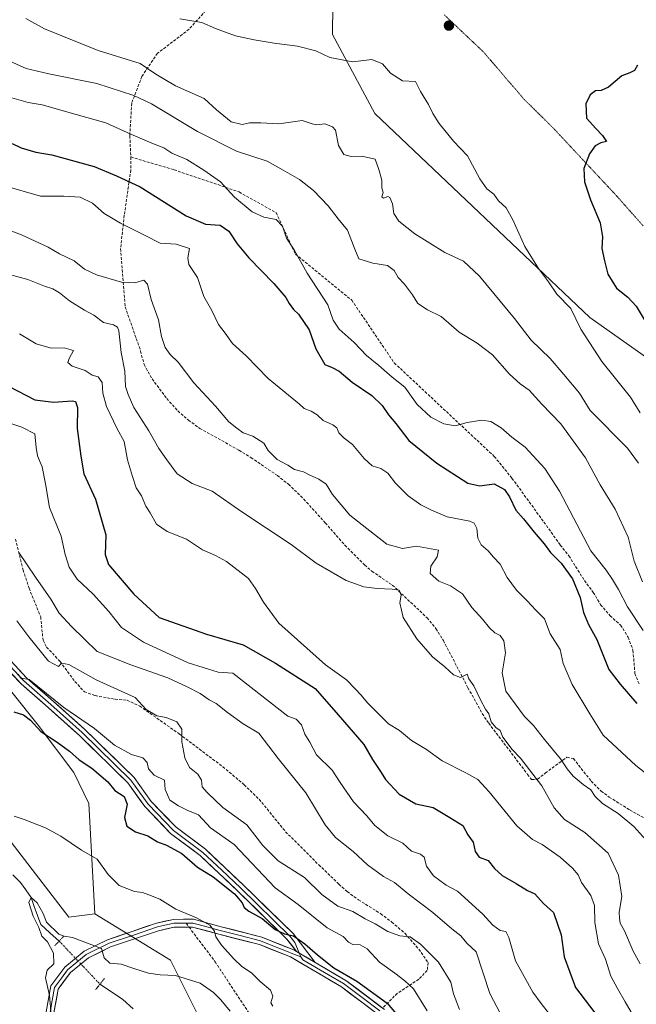
# Model space of a CAD drawing. Units: metres. Extents: x 590423 to 593867, y 4726709 to 4729068.
# Drawn here: x 593275 to 593495, y 4727369 to 4727721 of the extents above; entities that cross this region are included whole.
import ezdxf

# ---------------------------------------------------------------- set-up
doc = ezdxf.new("R2010")
doc.units = ezdxf.units.M
doc.header["$MEASUREMENT"] = 0
for name, pattern in [('TRAZO_Y_PUNTO', [1, 0.5, -0.25, 0, -0.25]), ('TRAZOS2', [0.375, 0.25, -0.125]), ('TRAZOSX2', [1.5, 1, -0.5])]:
    doc.linetypes.add(name, pattern=pattern)
for name, color, linetype, lineweight in [('Arbolado forestal CxS', 92, 'Continuous', 0), ('Carátula', 7, 'Continuous', 5), ('Corriente natural lineal', 142, 'Continuous', 13), ('Corriente natural lineal oculto', 19, 'TRAZO_Y_PUNTO', 13), ('Cultivos herbáceos CxS', 92, 'Continuous', 0), ('Curva de nivel maestra', 36, 'Continuous', 30), ('Curva de nivel normal', 36, 'Continuous', 0), ('Layer 0', 7, 'Continuous', 0), ('Puente lineal', 2, 'TRAZOS2', 0), ('Punto de cota en terreno', 7, 'Continuous', 0), ('Senda', 19, 'TRAZOSX2', 0), ('Vía pecuaria eje', 92, 'TRAZOS2', 0)]:
    doc.layers.add(name, color=color, linetype=linetype, lineweight=lineweight)

# ---------------------------------------------------------------- blocks, each defined once
blk = doc.blocks.new('*U151')
at = {"layer": 'Arbolado forestal CxS', "color": 92, "linetype": 'Continuous', "lineweight": 0}
blk.add_polyline3d([(593088.1885, 4727548.6385, 530.7601), (593116.0595, 4727548.6381, 530.2682), (593129.9941, 4727527.1541, 528.2458), (593199.6719, 4727473.1531, 522.4212), (593213.0259, 4727467.9277, 522.369), (593231.0267, 4727460.9589, 522.435), (593237.4129, 4727449.3457, 520.3995), (593244.9615, 4727442.3775, 519.6071), (593256.5741, 4727440.6353, 519.6163), (593264.7021, 4727435.9903, 519.2534), (593292.5743, 4727399.9889, 516.5724), (593301.8645, 4727401.1509, 517.4097), (593328.8621, 4727384.6015, 515.401), (593347.1303, 4727348.1223, 512.854)], dxfattribs=at)
blk = doc.blocks.new('*U155')
at = {"layer": 'Arbolado forestal CxS', "color": 92, "linetype": 'Continuous', "lineweight": 0}
blk.add_polyline3d([(593597.2553, 4727530.5723, 600.3048), (593478.8583, 4727614.1111, 596.4502), (593401.9443, 4727686.9871, 592.822), (593386.8195, 4727715.2843, 595.968), (593387.3171, 4727757.8423, 598.1228), (593382.6755, 4727768.5521, 599.2642), (593362.1829, 4727777.6983, 601.5001), (593303.2571, 4727793.3001, 609.0616), (593256.1757, 4727824.1917, 610.8768), (593182.9693, 4727888.6857, 610.6452), (593192.8463, 4727893.3335, 607.76), (593190.5225, 4727924.1277, 604.3104), (593161.4739, 4727978.1617, 603.7656), (593149.6359, 4728020.1965, 604.6154)], dxfattribs=at)
blk = doc.blocks.new('*U174')
at = {"layer": 'Curva de nivel normal', "color": 36, "linetype": 'Continuous', "lineweight": 0}
blk.add_polyline3d([(593272.16, 4727692.64, 580), (593277.99, 4727690.95, 580), (593283, 4727690.12, 580), (593295.2, 4727686.65, 580), (593305.84, 4727683.73, 580), (593314.71, 4727679.69, 580), (593322.18, 4727676.42, 580), (593326.5, 4727674.77, 580), (593329.35, 4727672.81, 580), (593334.76, 4727670.57, 580), (593340.76, 4727666.83, 580), (593346.83, 4727662.66, 580), (593351.8, 4727657.19, 580), (593358.08, 4727651.88, 580), (593362.24, 4727650.05, 580), (593366.73, 4727649.2, 580), (593368.91, 4727646.72, 580), (593370.4, 4727642.54, 580), (593373.15, 4727638.29, 580), (593377.79, 4727629.94, 580), (593385.12, 4727618.63, 580), (593387.06, 4727613.24, 580), (593389.21, 4727610.04, 580), (593394.51, 4727605.2, 580), (593398.93, 4727600.58, 580), (593403.36, 4727597.05, 580), (593408.14, 4727592.84, 580), (593412.72, 4727589.29, 580), (593417.03, 4727583.08, 580), (593421.98, 4727578.54, 580), (593426.66, 4727576.13, 580), (593430.65, 4727575.44, 580), (593434.98, 4727576.62, 580), (593440.18, 4727577.43, 580), (593443.44, 4727577, 580), (593447.07, 4727574.73, 580), (593450.96, 4727571.42, 580), (593455.7, 4727567.87, 580), (593462.69, 4727560.19, 580), (593468.02, 4727552.15, 580), (593479.15, 4727530.78, 580), (593484.7, 4727523.9, 580), (593486.88, 4727520.56, 580), (593489.1, 4727516.94, 580), (593492.22, 4727510.79, 580), (593497.92, 4727502.31, 580)], dxfattribs=at)
blk = doc.blocks.new('*U178')
at = {"layer": 'Curva de nivel normal', "color": 36, "linetype": 'Continuous', "lineweight": 0}
blk.add_polyline3d([(593269.22, 4727661.32, 570), (593282.39, 4727657.47, 570), (593290.74, 4727657.44, 570), (593296.56, 4727657.17, 570), (593301.04, 4727654.94, 570), (593305.22, 4727651.36, 570), (593310.99, 4727647.8, 570), (593319.8, 4727643.46, 570), (593325.2, 4727640.7, 570), (593330.9, 4727640.31, 570), (593335.71, 4727638.83, 570), (593335.07, 4727635.47, 570), (593335.48, 4727633.06, 570), (593338.52, 4727628.48, 570), (593340.8, 4727621.66, 570), (593343.66, 4727616.65, 570), (593346.12, 4727611.65, 570), (593348.4, 4727608.6, 570), (593351.02, 4727604.9, 570), (593356, 4727600.47, 570), (593363.87, 4727592.37, 570), (593375.06, 4727583.22, 570), (593376.65, 4727581.6, 570), (593379.13, 4727580.75, 570), (593381.39, 4727579.44, 570), (593383.51, 4727577.34, 570), (593386.97, 4727575.86, 570), (593388.34, 4727574.78, 570), (593389.05, 4727572.95, 570), (593390.94, 4727571.1, 570), (593393.95, 4727568.82, 570), (593398.14, 4727563.77, 570), (593401.03, 4727561.18, 570), (593404.08, 4727560.23, 570), (593406.61, 4727558.49, 570), (593409.32, 4727555.02, 570), (593413.9, 4727550.44, 570), (593418.36, 4727547.19, 570), (593422.02, 4727545.43, 570), (593427.76, 4727542.92, 570), (593435.94, 4727541.39, 570), (593437.43, 4727540.7, 570), (593438.45, 4727538.78, 570), (593438.77, 4727535.32, 570), (593439.99, 4727532.97, 570), (593442.44, 4727530.79, 570), (593444.38, 4727528.5, 570), (593446.76, 4727526.05, 570), (593449.26, 4727521.23, 570), (593452.62, 4727516.76, 570), (593456.4, 4727512.92, 570), (593459.45, 4727509.63, 570), (593462.56, 4727506.56, 570), (593464.67, 4727501.1, 570), (593468.26, 4727495.6, 570), (593469.3, 4727490.54, 570), (593472.5, 4727483.03, 570), (593478.78, 4727472.62, 570), (593483.55, 4727464.99, 570), (593495.21, 4727454.1, 570), (593498.58, 4727451.49, 570)], dxfattribs=at)
blk = doc.blocks.new('*U185')
at = {"layer": 'Curva de nivel normal', "color": 36, "linetype": 'Continuous', "lineweight": 0}
blk.add_polyline3d([(593332.23, 4727720.83, 595), (593340.15, 4727719.52, 595), (593344.95, 4727717.39, 595), (593352.08, 4727714.78, 595), (593358.84, 4727713.38, 595), (593366, 4727712.18, 595), (593374.26, 4727711.05, 595), (593380.86, 4727709.38, 595), (593385.87, 4727707.01, 595), (593394.05, 4727705.42, 595), (593400.85, 4727706.27, 595), (593404.73, 4727704.77, 595), (593407.6, 4727701.4, 595), (593411.87, 4727698.68, 595), (593416.46, 4727698.45, 595), (593418.32, 4727694.86, 595), (593421.17, 4727690.2, 595), (593422.7, 4727687.02, 595), (593424.96, 4727683.48, 595), (593430.04, 4727677.18, 595), (593435.1, 4727671.91, 595), (593439.49, 4727663.64, 595), (593442.02, 4727660.06, 595), (593444.48, 4727658.16, 595), (593446.14, 4727655.84, 595), (593448.87, 4727653.28, 595), (593451.32, 4727649.09, 595), (593455.57, 4727639.57, 595), (593460.48, 4727631.63, 595), (593464, 4727626.9, 595), (593467.07, 4727622.46, 595), (593472.05, 4727617.36, 595), (593475.61, 4727610, 595), (593483.12, 4727598.4, 595), (593493.4, 4727585.68, 595), (593496.84, 4727580.14, 595)], dxfattribs=at)
blk = doc.blocks.new('*U208')
at = {"layer": 'Curva de nivel normal', "color": 36, "linetype": 'Continuous', "lineweight": 0}
blk.add_polyline3d([(593270.4, 4727706.19, 585), (593277.36, 4727703.14, 585), (593285.38, 4727701.17, 585), (593302.62, 4727697.79, 585), (593315.82, 4727693.42, 585), (593322.1, 4727690.53, 585), (593338.5, 4727680.58, 585), (593352.49, 4727673.6, 585), (593363.49, 4727669.96, 585), (593369.2, 4727666.84, 585), (593375, 4727663.48, 585), (593380.08, 4727659.56, 585), (593385.24, 4727654.06, 585), (593388.88, 4727649.36, 585), (593392.15, 4727645.3, 585), (593394.82, 4727638.58, 585), (593396.23, 4727635.13, 585), (593401.19, 4727633.55, 585), (593406.46, 4727632.73, 585), (593408.86, 4727630.96, 585), (593410.34, 4727628.49, 585), (593412.55, 4727626.04, 585), (593415.39, 4727622.2, 585), (593417.36, 4727619.18, 585), (593420.77, 4727616.92, 585), (593425.68, 4727614.49, 585), (593432.14, 4727608.96, 585), (593438.49, 4727604.97, 585), (593443.97, 4727600.79, 585), (593450.11, 4727593.94, 585), (593453.96, 4727590.46, 585), (593457.13, 4727588.22, 585), (593461.64, 4727583.14, 585), (593468.4, 4727576.22, 585), (593477.27, 4727564.02, 585), (593482.5, 4727554.39, 585), (593487.85, 4727545.69, 585), (593492.49, 4727535.66, 585), (593494.62, 4727527.13, 585), (593497.59, 4727519.76, 585)], dxfattribs=at)
blk = doc.blocks.new('*U213')
at = {"layer": 'Curva de nivel normal', "color": 36, "linetype": 'Continuous', "lineweight": 0}
blk.add_polyline3d([(593277.22, 4727720.9, 590), (593283.81, 4727717.27, 590), (593303.02, 4727709.57, 590), (593318.09, 4727704.92, 590), (593323.68, 4727701.11, 590), (593330.7, 4727696.88, 590), (593340.9, 4727692.42, 590), (593345.31, 4727688.32, 590), (593350.63, 4727684.09, 590), (593354.55, 4727683.14, 590), (593357.17, 4727683.71, 590), (593361.17, 4727683.68, 590), (593367.58, 4727683.28, 590), (593375.93, 4727684.52, 590), (593379.51, 4727683.33, 590), (593381.12, 4727682.95, 590), (593384.06, 4727683.32, 590), (593386.85, 4727682.29, 590), (593387.91, 4727681.08, 590), (593388.91, 4727675.62, 590), (593390.85, 4727672.33, 590), (593393.49, 4727671.64, 590), (593397.29, 4727671.84, 590), (593402.03, 4727670.67, 590), (593403.32, 4727667.02, 590), (593404.41, 4727663.2, 590), (593404.43, 4727660.51, 590), (593404.9, 4727658.86, 590), (593404.51, 4727657.25, 590), (593405.07, 4727656.83, 590), (593406.56, 4727657.41, 590), (593407.32, 4727656.99, 590), (593408.22, 4727654.7, 590), (593408.77, 4727651.31, 590), (593410.58, 4727648.61, 590), (593416.24, 4727644.05, 590), (593426.92, 4727637.36, 590), (593433.64, 4727634.31, 590), (593439.33, 4727628.95, 590), (593451.9, 4727613.78, 590), (593457.89, 4727606.09, 590), (593464.62, 4727599.53, 590), (593469.56, 4727593.82, 590), (593475.12, 4727587.17, 590), (593478.89, 4727580.99, 590), (593492.3, 4727567.46, 590), (593496.23, 4727562.07, 590)], dxfattribs=at)
blk = doc.blocks.new('*U225')
at = {"layer": 'Curva de nivel maestra', "color": 36, "linetype": 'Continuous', "lineweight": 30}
blk.add_polyline3d([(593272.35, 4727676.28, 575), (593275.5, 4727674.7, 575), (593280.8, 4727673.18, 575), (593286.49, 4727672.3, 575), (593301.66, 4727668.13, 575), (593309.56, 4727664.7, 575), (593318.05, 4727660.86, 575), (593334.55, 4727650.41, 575), (593341.43, 4727647.47, 575), (593346.66, 4727647.19, 575), (593349.7, 4727645.02, 575), (593352.71, 4727640.45, 575), (593356.95, 4727635.49, 575), (593365.85, 4727626.31, 575), (593370.19, 4727621.35, 575), (593371.27, 4727619.1, 575), (593372.82, 4727617.06, 575), (593374.69, 4727615.34, 575), (593378.46, 4727609.74, 575), (593380.8, 4727602.96, 575), (593384.02, 4727597.41, 575), (593386.72, 4727596.24, 575), (593389.2, 4727595, 575), (593393.82, 4727591.09, 575), (593400.85, 4727586.34, 575), (593404.54, 4727582.72, 575), (593406.89, 4727579.35, 575), (593409.49, 4727576.3, 575), (593414.08, 4727570.2, 575), (593424.07, 4727562.14, 575), (593435.2, 4727555.03, 575), (593439.5, 4727554.08, 575), (593444.58, 4727554.74, 575), (593448.35, 4727552.72, 575), (593450.15, 4727550.15, 575), (593452.36, 4727545.34, 575), (593455.06, 4727542.23, 575), (593458.96, 4727537.46, 575), (593462.51, 4727533.34, 575), (593464.74, 4727530.24, 575), (593468.53, 4727526.35, 575), (593472.66, 4727520.75, 575), (593475.34, 4727514.17, 575), (593476.6, 4727508.78, 575), (593478.34, 4727504.5, 575), (593481.33, 4727499.09, 575), (593485.62, 4727488.37, 575), (593489.61, 4727483.22, 575), (593495.56, 4727476.27, 575)], dxfattribs=at)
blk = doc.blocks.new('5PATER')
at = {"layer": 'Carátula', "linetype": 'Continuous', "lineweight": 5}
h = blk.add_hatch(color=250, dxfattribs=at)
edge = h.paths.add_edge_path()
edge.add_ellipse((0, 0.01), major_axis=(-1.33, -1.34), ratio=0.999422, start_angle=0, end_angle=360)

msp = doc.modelspace()

# ---------------------------------------------------------------- linework, layer by layer
at = {"layer": 'Arbolado forestal CxS', "color": 92, "linetype": 'Continuous', "lineweight": 0}
for points in [[(593347.13, 4727348.12, 512.85), (593328.86, 4727384.6, 515.4), (593301.86, 4727401.15, 517.41), (593299.71, 4727440.6, 522.07), (593294.32, 4727451.67, 522.94), (593281.54, 4727468.51, 525.24), (593253.67, 4727503.35, 529.54), (593203.71, 4727547.17, 531.49), (593156.47, 4727585.96, 536.31), (593144.55, 4727608.42, 538.57), (593093.81, 4727653.37, 542.95), (593049.17, 4727693.76, 546.74), (593036.76, 4727711.6, 548.29), (593023.43, 4727723.72, 547.39), (593001.63, 4727786.75, 551.04), (592981.04, 4727806.14, 552.19), (592968.93, 4727818.26, 553.71), (592961.09, 4727831.88, 557.44), (592835.8, 4727947.6, 567.47), (592800.67, 4727986.39, 570.49), (592789.77, 4728011.84, 574.29)], [(592789.77, 4728011.84, 574.29), (592800.67, 4727986.39, 570.49), (592835.8, 4727947.6, 567.47), (592961.09, 4727831.88, 557.44), (592968.93, 4727818.26, 553.71), (592981.04, 4727806.14, 552.19), (593001.63, 4727786.75, 551.04), (593023.43, 4727723.72, 547.39), (593036.76, 4727711.6, 548.29), (593049.17, 4727693.76, 546.74), (593093.81, 4727653.37, 542.95), (593144.55, 4727608.42, 538.57), (593156.47, 4727585.96, 536.31), (593203.71, 4727547.17, 531.49), (593253.67, 4727503.35, 529.54), (593281.54, 4727468.51, 525.24), (593294.32, 4727451.67, 522.94), (593299.71, 4727440.6, 522.07), (593301.86, 4727401.15, 517.41)], [(593108.6, 4728006.05, 616.34), (593114.41, 4727997.92, 615.12), (593119.89, 4727967.53, 613.06), (593142.15, 4727931.11, 611.92), (593182.97, 4727888.69, 610.65), (593256.18, 4727824.19, 610.88), (593303.26, 4727793.3, 609.06), (593362.18, 4727777.7, 601.5), (593382.68, 4727768.55, 599.26), (593387.32, 4727757.84, 598.12), (593386.82, 4727715.28, 595.97), (593401.94, 4727686.99, 592.82), (593478.86, 4727614.11, 596.45), (593597.26, 4727530.57, 600.3)], [(593182.97, 4727888.69, 610.65), (593256.18, 4727824.19, 610.88), (593303.26, 4727793.3, 609.06), (593362.18, 4727777.7, 601.5), (593382.68, 4727768.55, 599.26), (593387.32, 4727757.84, 598.12), (593386.82, 4727715.28, 595.97), (593401.94, 4727686.99, 592.82), (593478.86, 4727614.11, 596.45), (593597.26, 4727530.57, 600.3), (593660.2, 4727492.37, 592.26)], [(593182.97, 4727888.69, 610.65), (593256.18, 4727824.19, 610.88), (593303.26, 4727793.3, 609.06), (593362.18, 4727777.7, 601.5), (593382.68, 4727768.55, 599.26), (593387.32, 4727757.84, 598.12), (593386.82, 4727715.28, 595.97), (593401.94, 4727686.99, 592.82), (593478.86, 4727614.11, 596.45), (593597.26, 4727530.57, 600.3), (593660.2, 4727492.37, 592.26)], [(592971.38, 4727643.05, 544.68), (592981.06, 4727604.27, 545.7), (592993.78, 4727602.58, 542.94), (592994.65, 4727624.19, 541.95), (593007.37, 4727623.16, 539.58), (593034.55, 4727595.72, 538.77), (593050.39, 4727562.99, 536.12), (593088.19, 4727548.64, 530.76), (593116.06, 4727548.64, 530.27), (593129.99, 4727527.15, 528.25), (593199.67, 4727473.15, 522.42), (593213.03, 4727467.93, 522.37), (593231.03, 4727460.96, 522.44), (593237.41, 4727449.35, 520.4), (593244.96, 4727442.38, 519.61), (593256.57, 4727440.64, 519.62), (593264.7, 4727435.99, 519.25), (593292.57, 4727399.99, 516.57), (593301.86, 4727401.15, 517.41)], [(593301.86, 4727401.15, 517.41), (593328.86, 4727384.6, 515.4), (593347.13, 4727348.12, 512.85), (593351.55, 4727314.55, 506.11), (593365.09, 4727303.37, 508.71), (593390.56, 4727300.03, 508.52), (593409.94, 4727282.61, 507.98), (593419.4, 4727251.03, 503.28), (593428.85, 4727185.79, 498.52), (593455.3, 4727163.42, 497.29), (593486.88, 4727157.86, 496.02), (593549.48, 4727179.16, 496.75), (593592.48, 4727175.67, 493.93), (593648.66, 4727149.22, 490.86), (593669.05, 4727124.38, 486.11), (593695.21, 4727117.84, 487.57), (593698.48, 4727079.41, 483.16), (593710.59, 4727062.1, 481.17), (593745.51, 4727060.17, 480.64), (593760.6, 4727052.92, 478.62)], [(593301.86, 4727401.15, 517.41), (593328.86, 4727384.6, 515.4), (593347.13, 4727348.12, 512.85), (593351.55, 4727314.55, 506.11), (593365.09, 4727303.37, 508.71), (593390.56, 4727300.03, 508.52), (593409.94, 4727282.61, 507.98), (593419.4, 4727251.03, 503.28), (593428.85, 4727185.79, 498.52), (593455.3, 4727163.42, 497.29), (593486.88, 4727157.86, 496.02), (593549.48, 4727179.16, 496.75), (593592.48, 4727175.67, 493.93), (593648.66, 4727149.22, 490.86), (593669.05, 4727124.38, 486.11), (593695.21, 4727117.84, 487.57), (593698.48, 4727079.41, 483.16), (593710.59, 4727062.1, 481.17), (593745.51, 4727060.17, 480.64), (593760.6, 4727052.92, 478.62)]]:
    msp.add_polyline3d(points, dxfattribs=at)
at = {"layer": 'Corriente natural lineal', "color": 142, "linetype": 'Continuous', "lineweight": 13}
for points in [[(593272.59, 4727415.07, 516.37), (593275.24, 4727412.32, 516.58), (593277.16, 4727409.66, 516.21), (593279.08, 4727407.01, 515.78), (593280.22, 4727403.77, 514.53), (593281.37, 4727400.52, 514.31), (593282.51, 4727397.28, 514.93), (593285.81, 4727394.35, 514.47), (593289.11, 4727391.41, 514.73)], [(593303.68, 4727376.01, 512.96), (593307.77, 4727373.27, 512.11), (593311.85, 4727370.52, 511.56), (593315.58, 4727367.25, 510.97)]]:
    msp.add_polyline3d(points, dxfattribs=at)
at = {"layer": 'Corriente natural lineal oculto', "color": 19, "linetype": 'TRAZO_Y_PUNTO', "lineweight": 13}
msp.add_polyline3d([(593289.11, 4727391.41, 514.73), (593292.03, 4727388.33, 514.6), (593294.94, 4727385.25, 514.47), (593297.86, 4727382.17, 514.13), (593300.77, 4727379.09, 512.92), (593303.68, 4727376.01, 512.96)], dxfattribs=at)
at = {"layer": 'Cultivos herbáceos CxS', "color": 92, "linetype": 'Continuous', "lineweight": 0}
for points in [[(592789.77, 4728011.84, 574.29), (592800.67, 4727986.39, 570.49), (592835.8, 4727947.6, 567.47), (592961.09, 4727831.88, 557.44), (592968.93, 4727818.26, 553.71), (592981.04, 4727806.14, 552.19), (593001.63, 4727786.75, 551.04), (593023.43, 4727723.72, 547.39), (593036.76, 4727711.6, 548.29), (593049.17, 4727693.76, 546.74), (593093.81, 4727653.37, 542.95), (593144.55, 4727608.42, 538.57), (593156.47, 4727585.96, 536.31), (593203.71, 4727547.17, 531.49), (593253.67, 4727503.35, 529.54), (593281.54, 4727468.51, 525.24), (593294.32, 4727451.67, 522.94), (593299.71, 4727440.6, 522.07), (593301.86, 4727401.15, 517.41)], [(593049.17, 4727693.76, 546.74), (593093.81, 4727653.37, 542.95), (593144.55, 4727608.42, 538.57), (593156.47, 4727585.96, 536.31), (593203.71, 4727547.17, 531.49), (593253.67, 4727503.35, 529.54), (593281.54, 4727468.51, 525.24), (593294.32, 4727451.67, 522.94), (593299.71, 4727440.6, 522.07), (593301.86, 4727401.15, 517.41), (593292.57, 4727399.99, 516.57), (593292.57, 4727399.99, 516.57), (593264.7, 4727435.99, 519.25), (593256.57, 4727440.64, 519.62), (593244.96, 4727442.38, 519.61), (593237.41, 4727449.35, 520.4), (593231.03, 4727460.96, 522.44), (593213.03, 4727467.93, 522.37), (593199.67, 4727473.15, 522.42), (593129.99, 4727527.15, 528.25), (593116.06, 4727548.64, 530.27), (593088.19, 4727548.64, 530.76)], [(592971.38, 4727643.05, 544.68), (592981.06, 4727604.27, 545.7), (592993.78, 4727602.58, 542.94), (592994.65, 4727624.19, 541.95), (593007.37, 4727623.16, 539.58), (593034.55, 4727595.72, 538.77), (593050.39, 4727562.99, 536.12), (593088.19, 4727548.64, 530.76), (593116.06, 4727548.64, 530.27), (593129.99, 4727527.15, 528.25), (593199.67, 4727473.15, 522.42), (593213.03, 4727467.93, 522.37), (593231.03, 4727460.96, 522.44), (593237.41, 4727449.35, 520.4), (593244.96, 4727442.38, 519.61), (593256.57, 4727440.64, 519.62), (593264.7, 4727435.99, 519.25), (593292.57, 4727399.99, 516.57), (593301.86, 4727401.15, 517.41)]]:
    msp.add_polyline3d(points, dxfattribs=at)
at = {"layer": 'Curva de nivel maestra', "color": 36, "linetype": 'Continuous', "lineweight": 30}
for points in [[(593495.8, 4727704.24, 600), (593494.75, 4727702.4, 600), (593493.13, 4727701.55, 600), (593490.23, 4727700.42, 600), (593485.5, 4727696.48, 600), (593482.89, 4727695.23, 600), (593480.84, 4727695.17, 600), (593478.88, 4727693.71, 600), (593477.4, 4727690.47, 600), (593477.64, 4727685.39, 600), (593480.99, 4727681.66, 600), (593483.32, 4727679.22, 600), (593484.8, 4727677.07, 600), (593482.72, 4727676.53, 600), (593480.76, 4727675.47, 600), (593478.7, 4727672.65, 600), (593476.63, 4727667.37, 600), (593476.9, 4727662.63, 600), (593479.1, 4727656.23, 600), (593482.45, 4727647.96, 600), (593483.35, 4727642.96, 600), (593483.09, 4727638.79, 600), (593484.04, 4727634.34, 600), (593485.26, 4727629.65, 600), (593488.35, 4727624.69, 600), (593492.43, 4727621.38, 600), (593495.41, 4727618.19, 600), (593499.29, 4727611.71, 600)], [(593271.26, 4727589.56, 550), (593280.35, 4727584.74, 550), (593287.06, 4727583.87, 550), (593293.72, 4727584.41, 550), (593294.9, 4727584.12, 550), (593295.68, 4727582.02, 550), (593295.57, 4727574.51, 550), (593296.8, 4727564.58, 550), (593297.9, 4727558.28, 550), (593302.12, 4727549.25, 550), (593305.75, 4727536.56, 550), (593305.53, 4727529.55, 550), (593306.78, 4727525.96, 550), (593315.74, 4727515.3, 550), (593324.84, 4727507, 550), (593341.83, 4727501.06, 550), (593354.83, 4727497.27, 550), (593366.4, 4727490.64, 550), (593380.66, 4727481.64, 550), (593388.9, 4727472.26, 550), (593397.98, 4727461.68, 550), (593401.16, 4727456.33, 550), (593404.27, 4727451.66, 550), (593405.74, 4727449.11, 550), (593410.6, 4727443.88, 550), (593416.66, 4727440.47, 550), (593422.86, 4727439.12, 550), (593428.82, 4727435.61, 550), (593433.38, 4727432.72, 550), (593435.22, 4727429.4, 550), (593437.16, 4727426.69, 550), (593437.78, 4727423.36, 550), (593439.28, 4727421.36, 550), (593442.46, 4727420.14, 550), (593444.69, 4727417.28, 550), (593447.42, 4727414.78, 550), (593452.47, 4727411.92, 550), (593456.49, 4727409.5, 550), (593459.15, 4727408.34, 550), (593462.21, 4727404.89, 550), (593465.78, 4727401.56, 550), (593468.56, 4727393.68, 550), (593469.68, 4727385.78, 550), (593473.68, 4727374.87, 550), (593483.66, 4727361.78, 550)], [(593272.84, 4727473.3, 525), (593276.32, 4727472.21, 525), (593278.89, 4727470.37, 525), (593282.53, 4727466.24, 525), (593288.39, 4727462.45, 525), (593292.84, 4727459.22, 525), (593296.3, 4727456.12, 525), (593300.72, 4727453.22, 525), (593306.48, 4727448.31, 525), (593309.02, 4727445.18, 525), (593312.37, 4727443.04, 525), (593313.36, 4727440.36, 525), (593312.48, 4727435.56, 525), (593313.26, 4727432.42, 525), (593316.41, 4727430.46, 525), (593320.81, 4727428.98, 525), (593324.2, 4727426.89, 525), (593327.46, 4727425.7, 525), (593332.97, 4727422.67, 525), (593338.57, 4727417.78, 525), (593344.15, 4727414.32, 525), (593351.78, 4727408.28, 525), (593354.55, 4727405.05, 525), (593355.19, 4727403.36, 525), (593356.89, 4727402.06, 525), (593361.63, 4727399.47, 525), (593366.37, 4727395.54, 525), (593369.69, 4727394.02, 525), (593372.84, 4727393.32, 525), (593376.93, 4727390.45, 525), (593381.46, 4727386.49, 525), (593387.35, 4727381.86, 525), (593395.5, 4727377.14, 525), (593406.37, 4727369.22, 525), (593412.37, 4727362.26, 525)]]:
    msp.add_polyline3d(points, dxfattribs=at)
at = {"layer": 'Curva de nivel normal', "color": 36, "linetype": 'Continuous', "lineweight": 0}
for points in [[(593262.79, 4727648.46, 565), (593275.64, 4727643.63, 565), (593285.18, 4727639.33, 565), (593289.18, 4727636.94, 565), (593294.43, 4727634.36, 565), (593298.18, 4727631.39, 565), (593302.42, 4727629.41, 565), (593311.38, 4727626.8, 565), (593316.15, 4727626.49, 565), (593319.32, 4727627.46, 565), (593320.72, 4727626.07, 565), (593322.02, 4727620.63, 565), (593324.6, 4727613.31, 565), (593325.72, 4727607.34, 565), (593327.04, 4727603.4, 565), (593328.84, 4727600.98, 565), (593331.7, 4727598.17, 565), (593337.27, 4727590.76, 565), (593345, 4727582.48, 565), (593349.79, 4727576.88, 565), (593352.66, 4727574.58, 565), (593354.87, 4727572.97, 565), (593358.29, 4727571.77, 565), (593362.22, 4727569.28, 565), (593363.86, 4727566.68, 565), (593367, 4727563.4, 565), (593370.8, 4727561.38, 565), (593373.27, 4727559.82, 565), (593376.42, 4727559.01, 565), (593378.43, 4727557.93, 565), (593381.97, 4727556.46, 565), (593384.5, 4727554.66, 565), (593386.82, 4727550.98, 565), (593393.03, 4727543.52, 565), (593406.19, 4727533.2, 565), (593411.86, 4727531.68, 565), (593416.83, 4727532.45, 565), (593424.72, 4727531.08, 565), (593424.21, 4727528.7, 565), (593421.94, 4727525.32, 565), (593421.75, 4727522.74, 565), (593424.86, 4727519.93, 565), (593428.97, 4727518.32, 565), (593433.29, 4727515.4, 565), (593436.58, 4727510.62, 565), (593440.42, 4727506.36, 565), (593442.93, 4727503.26, 565), (593444.86, 4727501.55, 565), (593446.7, 4727500.6, 565), (593448.08, 4727498.63, 565), (593448.67, 4727494.33, 565), (593447.42, 4727487.24, 565), (593448.76, 4727480.72, 565), (593455.4, 4727471.66, 565), (593458.72, 4727468.41, 565), (593462.59, 4727463.4, 565), (593468.37, 4727456.55, 565), (593470.7, 4727452.88, 565), (593472.86, 4727450.37, 565), (593476.47, 4727447.31, 565), (593479.17, 4727445.4, 565), (593480.69, 4727443.08, 565), (593483.33, 4727440.57, 565), (593488.89, 4727436.97, 565), (593494.57, 4727432.32, 565), (593498.8, 4727427.54, 565)], [(593268.27, 4727630.29, 560), (593277.91, 4727627.76, 560), (593283.91, 4727625.31, 560), (593286.87, 4727624.41, 560), (593289.27, 4727623, 560), (593292.76, 4727620.11, 560), (593298.13, 4727616.8, 560), (593301.47, 4727614.96, 560), (593304.92, 4727612.35, 560), (593308.48, 4727611.58, 560), (593309.98, 4727610.75, 560), (593310.42, 4727609.43, 560), (593311.23, 4727601.65, 560), (593312.55, 4727594.95, 560), (593312.85, 4727589.5, 560), (593313.76, 4727586.62, 560), (593315.84, 4727582.01, 560), (593321.12, 4727573.65, 560), (593324.73, 4727567.4, 560), (593327.64, 4727563.28, 560), (593331.23, 4727558.36, 560), (593336.7, 4727554.89, 560), (593343.78, 4727552.1, 560), (593354.38, 4727544.74, 560), (593372.02, 4727533.08, 560), (593380.98, 4727526.43, 560), (593391.74, 4727520.21, 560), (593398, 4727518, 560), (593402.83, 4727517.36, 560), (593408.16, 4727517.11, 560), (593410.66, 4727516.74, 560), (593411.42, 4727514.95, 560), (593410.88, 4727512.22, 560), (593412.12, 4727506.95, 560), (593416.97, 4727499.34, 560), (593422.58, 4727492.9, 560), (593426.97, 4727489.34, 560), (593430.06, 4727486.57, 560), (593432.61, 4727485.54, 560), (593434.9, 4727486.75, 560), (593435.6, 4727485.08, 560), (593437.34, 4727482.59, 560), (593439.7, 4727477.54, 560), (593441.57, 4727474.24, 560), (593442.75, 4727472.58, 560), (593443.55, 4727469.72, 560), (593445.26, 4727467.76, 560), (593446.76, 4727466.6, 560), (593447.72, 4727464.22, 560), (593451.03, 4727459.88, 560), (593454.03, 4727456.72, 560), (593461.65, 4727446.86, 560), (593466.01, 4727439.02, 560), (593469.79, 4727434.87, 560), (593477.08, 4727430.24, 560), (593485.34, 4727422.79, 560), (593489.08, 4727414.96, 560), (593490.23, 4727407.34, 560), (593489.27, 4727401.79, 560), (593489.38, 4727399.57, 560), (593489.66, 4727397.77, 560), (593491.22, 4727395.08, 560), (593494.34, 4727387.78, 560), (593496.77, 4727383.29, 560)], [(593274.94, 4727608.28, 555), (593280.85, 4727604.79, 555), (593286.3, 4727603.17, 555), (593290.93, 4727603.26, 555), (593294.18, 4727602.39, 555), (593292.64, 4727599.52, 555), (593292.21, 4727598.12, 555), (593293.78, 4727596.82, 555), (593298.4, 4727595.2, 555), (593300.95, 4727593.52, 555), (593303.05, 4727592.94, 555), (593304.49, 4727590.94, 555), (593304.67, 4727587.14, 555), (593306.06, 4727582.37, 555), (593309.84, 4727574.38, 555), (593312.31, 4727569.84, 555), (593313.48, 4727563.28, 555), (593315.32, 4727557.32, 555), (593316.66, 4727553.29, 555), (593318.51, 4727550.4, 555), (593320.1, 4727546.8, 555), (593321.64, 4727544.35, 555), (593323.88, 4727540.39, 555), (593327.71, 4727537.72, 555), (593334.67, 4727534.95, 555), (593340.38, 4727531.19, 555), (593345.02, 4727529.17, 555), (593348.89, 4727527.04, 555), (593356.82, 4727520.98, 555), (593359.33, 4727517.41, 555), (593362.14, 4727512.42, 555), (593367.67, 4727505, 555), (593384.37, 4727490.11, 555), (593391.84, 4727484.68, 555), (593394.96, 4727481.46, 555), (593397.08, 4727479.26, 555), (593399.33, 4727476.5, 555), (593403.55, 4727472.39, 555), (593406.8, 4727468.97, 555), (593410.77, 4727466.61, 555), (593415.08, 4727463.08, 555), (593420.47, 4727459.8, 555), (593426, 4727455.74, 555), (593434.51, 4727451.49, 555), (593438.74, 4727449.08, 555), (593442.86, 4727444.7, 555), (593452.73, 4727432.62, 555), (593458.35, 4727427.66, 555), (593461.74, 4727425.96, 555), (593468.21, 4727421.4, 555), (593472.62, 4727417.48, 555), (593474.61, 4727415.09, 555), (593475.84, 4727412.36, 555), (593479.15, 4727407.64, 555), (593480.43, 4727404.12, 555), (593480.54, 4727398.06, 555), (593481.87, 4727390.46, 555), (593484.47, 4727384.95, 555), (593486.26, 4727378.85, 555), (593488.74, 4727374.46, 555), (593491.46, 4727369.66, 555), (593493.58, 4727366.02, 555)], [(593268.4, 4727577.54, 545), (593275.81, 4727574.95, 545), (593280.39, 4727572.56, 545), (593280.86, 4727567.73, 545), (593281.34, 4727564.7, 545), (593282.97, 4727560.82, 545), (593284.24, 4727554.7, 545), (593285.68, 4727546.32, 545), (593289.84, 4727536.02, 545), (593291.26, 4727529.44, 545), (593292.72, 4727525.02, 545), (593295.58, 4727520.73, 545), (593301.2, 4727515.29, 545), (593306.85, 4727509.1, 545), (593311.37, 4727503.47, 545), (593319.28, 4727498.22, 545), (593335.17, 4727490.79, 545), (593345.9, 4727487.5, 545), (593351.23, 4727487.06, 545), (593370.84, 4727471.7, 545), (593373.79, 4727470.63, 545), (593375.73, 4727468.7, 545), (593376.95, 4727465.29, 545), (593378.69, 4727462.52, 545), (593381.12, 4727457.95, 545), (593386.68, 4727452.52, 545), (593389.5, 4727448.01, 545), (593394.28, 4727441.12, 545), (593399.04, 4727436.13, 545), (593401.93, 4727432.74, 545), (593406.61, 4727429.03, 545), (593411.9, 4727426.41, 545), (593415.06, 4727423.5, 545), (593418.28, 4727422.5, 545), (593419.56, 4727421.33, 545), (593420.37, 4727418.22, 545), (593422.96, 4727414.68, 545), (593427.4, 4727411.41, 545), (593431.5, 4727409.22, 545), (593440.51, 4727401.02, 545), (593444.19, 4727397.04, 545), (593446.77, 4727395.24, 545), (593448.8, 4727394.83, 545), (593449.87, 4727392.68, 545), (593452.26, 4727384.32, 545), (593458.47, 4727373.13, 545), (593461.4, 4727369.12, 545), (593464.44, 4727365.31, 545)], [(593274.64, 4727530.16, 540), (593280.59, 4727521.37, 540), (593286.1, 4727513.58, 540), (593289.08, 4727508.56, 540), (593293.51, 4727503.75, 540), (593302.74, 4727494.9, 540), (593314.71, 4727490.13, 540), (593327.98, 4727485.4, 540), (593334.87, 4727482.21, 540), (593339.49, 4727479.87, 540), (593342.67, 4727477.64, 540), (593345.19, 4727476.3, 540), (593349.22, 4727473.02, 540), (593354.91, 4727469.07, 540), (593360.52, 4727465.73, 540), (593367.44, 4727456.65, 540), (593377.24, 4727444.36, 540), (593384.23, 4727432.88, 540), (593387.88, 4727428.35, 540), (593394.23, 4727423.37, 540), (593399.32, 4727418.68, 540), (593405.08, 4727414.51, 540), (593408.97, 4727412.32, 540), (593413.86, 4727408.34, 540), (593422.66, 4727401.61, 540), (593429.5, 4727395.83, 540), (593432.66, 4727393.28, 540), (593434.88, 4727390.63, 540), (593438.2, 4727387.53, 540), (593443.1, 4727372.68, 540), (593446.92, 4727365.37, 540)], [(593273.96, 4727505.77, 535), (593278.21, 4727500.03, 535), (593285.23, 4727491.38, 535), (593288.88, 4727489.48, 535), (593289.9, 4727490.71, 535), (593292.55, 4727490.2, 535), (593302.36, 4727484.68, 535), (593316.26, 4727478.42, 535), (593320.15, 4727474.14, 535), (593324.06, 4727471.89, 535), (593327.41, 4727471.24, 535), (593331.2, 4727469.69, 535), (593332.94, 4727467.13, 535), (593333, 4727462.63, 535), (593334.04, 4727456.9, 535), (593335.68, 4727453.44, 535), (593338.72, 4727451.06, 535), (593339.98, 4727448.86, 535), (593340.23, 4727446.5, 535), (593342.02, 4727444.52, 535), (593347.59, 4727439.1, 535), (593356.24, 4727432.88, 535), (593361.87, 4727425.61, 535), (593367.41, 4727420.06, 535), (593376.84, 4727414.14, 535), (593383.03, 4727408.06, 535), (593388.73, 4727403.86, 535), (593394.11, 4727402, 535), (593398.55, 4727399.4, 535), (593402.1, 4727397.53, 535), (593406.65, 4727394.79, 535), (593410.83, 4727393.24, 535), (593414.57, 4727392.91, 535), (593418.32, 4727390.36, 535), (593424.7, 4727383.82, 535), (593429.1, 4727376.74, 535), (593430.08, 4727372.57, 535), (593432.26, 4727366.97, 535)], [(593274.5, 4727486.72, 530), (593275.45, 4727485.31, 530), (593278.32, 4727484.8, 530), (593290.71, 4727474.9, 530), (593301.77, 4727467.4, 530), (593308.9, 4727461.43, 530), (593314.95, 4727458.01, 530), (593319, 4727456.81, 530), (593320.61, 4727455.22, 530), (593321.05, 4727452.89, 530), (593323.05, 4727450.66, 530), (593326.71, 4727448.87, 530), (593327.02, 4727445.51, 530), (593328.71, 4727441.71, 530), (593331.79, 4727439.75, 530), (593335.05, 4727438.03, 530), (593338.88, 4727436.5, 530), (593343.26, 4727431.88, 530), (593351.68, 4727425.86, 530), (593366.3, 4727410.39, 530), (593374.59, 4727404.44, 530), (593384.94, 4727396.12, 530), (593390.58, 4727393.09, 530), (593392.49, 4727391, 530), (593394.06, 4727390.13, 530), (593396.65, 4727390.12, 530), (593399.23, 4727388.59, 530), (593403.59, 4727383.84, 530), (593409.14, 4727379.99, 530), (593412.68, 4727377.19, 530), (593415.8, 4727374.31, 530), (593420.65, 4727366.5, 530)], [(593272.98, 4727436.02, 520), (593276.56, 4727434.86, 520), (593284.26, 4727431.85, 520), (593289.73, 4727428.83, 520), (593297.04, 4727423.87, 520), (593302.64, 4727420.64, 520), (593306.67, 4727415.19, 520), (593310.5, 4727411.22, 520), (593316, 4727409.1, 520), (593318.84, 4727408.77, 520), (593321.17, 4727407.95, 520), (593325.08, 4727406.42, 520), (593330.81, 4727402.78, 520), (593338.2, 4727399.77, 520), (593342.99, 4727397.14, 520), (593344.63, 4727395.01, 520), (593345.1, 4727392.94, 520), (593347.09, 4727389.93, 520), (593351.5, 4727385.01, 520), (593354.46, 4727382.3, 520), (593357.85, 4727380.07, 520), (593360.96, 4727376.99, 520), (593364.69, 4727373.9, 520), (593365.54, 4727371.76, 520), (593364.82, 4727369.36, 520), (593365.52, 4727368.15, 520)], [(593286.51, 4727362.33, 515), (593285.64, 4727372.01, 515), (593284.22, 4727378.34, 515), (593284.8, 4727381.01, 515), (593287.18, 4727383.34, 515), (593287.12, 4727387.14, 515), (593284.93, 4727391.16, 515), (593282.94, 4727393.22, 515), (593281.78, 4727396.27, 515), (593279.76, 4727400.26, 515), (593278.3, 4727405.24, 515), (593279.08, 4727407.01, 515), (593281.27, 4727405.06, 515), (593283.34, 4727401.27, 515), (593284.52, 4727398.21, 515), (593288.94, 4727393.86, 515), (593290.88, 4727393.15, 515), (593293.81, 4727392.64, 515), (593304.21, 4727388.73, 515), (593305.17, 4727385.41, 515), (593307.25, 4727383.48, 515), (593311.3, 4727383.15, 515), (593315.74, 4727381.58, 515), (593321.08, 4727379.92, 515), (593325.2, 4727379.37, 515), (593330.63, 4727379.06, 515), (593339.55, 4727376.42, 515), (593344.24, 4727373, 515), (593346.94, 4727370.44, 515), (593350.19, 4727366.38, 515)]]:
    msp.add_polyline3d(points, dxfattribs=at)
at = {"layer": 'Layer 0', "linetype": 'Continuous', "lineweight": 0}
for points in [[(593223.21, 4727541.47), (593223.87, 4727540.98), (593231.94, 4727534.6), (593238.26, 4727527.52), (593246.2, 4727518.31), (593256.65, 4727507.27), (593267.45, 4727496.1), (593277.51, 4727485.37), (593287.07, 4727477.03), (593298.32, 4727466.96), (593315.88, 4727449.85), (593322.02, 4727441.3), (593330.9, 4727432.05), (593341.4, 4727424.19), (593354.93, 4727411.47), (593372.72, 4727394.07), (593380.67, 4727383.75)], [(593222.16, 4727540.43), (593222.82, 4727539.95), (593226.9, 4727536.73), (593230.94, 4727533.54), (593237.17, 4727526.56), (593245.12, 4727517.34), (593255.6, 4727506.27), (593261, 4727500.68), (593266.4, 4727495.1), (593271.43, 4727489.73), (593276.5, 4727484.32), (593286.11, 4727475.94), (593297.33, 4727465.9), (593314.77, 4727448.9), (593320.9, 4727440.37), (593329.93, 4727430.96), (593335.22, 4727427.01), (593340.47, 4727423.08), (593347.23, 4727416.72), (593353.92, 4727410.42), (593371.63, 4727393.1), (593373.34, 4727390.89), (593374.88, 4727387.16)], [(593373.95, 4727387.71), (593370.53, 4727392.13), (593352.91, 4727409.37), (593339.53, 4727421.96), (593328.96, 4727429.86), (593319.77, 4727439.43), (593313.66, 4727447.94), (593296.33, 4727464.83), (593285.14, 4727474.85), (593275.49, 4727483.27), (593265.34, 4727494.09)], [(593275.25, 4727330.82), (593277.16, 4727331.01), (593278.96, 4727333.19), (593280.25, 4727338.12), (593283.24, 4727352.19), (593284.45, 4727366.14), (593286.13, 4727375.41), (593291.08, 4727382.07), (593298.03, 4727387.79), (593306.38, 4727391.9), (593315.18, 4727394.89), (593323.85, 4727397.81), (593329.92, 4727399.17), (593337.16, 4727399.21), (593346.96, 4727396.55), (593361.54, 4727392.79), (593373.02, 4727388.25), (593373.95, 4727387.71)], [(593334.48, 4727397.8), (593330.08, 4727397.78), (593324.23, 4727396.47), (593315.63, 4727393.57), (593306.92, 4727390.61), (593298.79, 4727386.61), (593292.1, 4727381.1), (593289.92, 4727378.17), (593287.45, 4727374.84), (593286.61, 4727370.21), (593285.83, 4727365.96), (593284.62, 4727351.99), (593283.94, 4727348.77), (593283.3, 4727342.09), (593282.56, 4727338.58), (593281.17, 4727327.32), (593280.86, 4727321.78)], [(593375.47, 4727385.73), (593372.64, 4727386.86), (593370.39, 4727387.79), (593364.83, 4727389.99), (593361.11, 4727391.47), (593353.82, 4727393.35), (593346.6, 4727395.2), (593341.88, 4727396.49), (593336.98, 4727397.82), (593336.35, 4727397.81), (593334.48, 4727397.8)], [(593335.53, 4727396.41), (593330.24, 4727396.38), (593324.6, 4727395.12), (593316.08, 4727392.25), (593307.45, 4727389.32), (593299.55, 4727385.43), (593293.11, 4727380.13), (593288.76, 4727374.27), (593287.21, 4727365.77), (593286, 4727351.78), (593284.86, 4727339.03), (593285.18, 4727323.62), (593284.97, 4727314.97)], [(593403.66, 4727364.78), (593390, 4727375.03), (593371.79, 4727385.74), (593360.68, 4727390.14), (593346.24, 4727393.85), (593336.8, 4727396.42), (593335.53, 4727396.41)], [(593373.95, 4727387.71), (593380.67, 4727383.75)], [(593374.88, 4727387.16), (593375.47, 4727385.73)], [(593375.47, 4727385.73), (593376.23, 4727384.75), (593385.34, 4727379.39), (593390.78, 4727376.2), (593397.37, 4727371.25), (593403.74, 4727366.46)], [(593380.67, 4727383.75), (593391.55, 4727377.36), (593404.73, 4727367.46)]]:
    msp.add_lwpolyline(points, dxfattribs=at)
for points in [[(593274.16, 4727488.95, 530.41), (593277.51, 4727485.37, 530.17), (593280.7, 4727482.59, 529.97), (593283.88, 4727479.81, 530.06), (593287.07, 4727477.03, 529.82), (593289.88, 4727474.51, 529.74), (593292.7, 4727472, 529.43), (593295.51, 4727469.48, 529.29), (593298.32, 4727466.96, 529.01), (593301.83, 4727463.54, 528.67), (593305.34, 4727460.12, 528.58), (593308.86, 4727456.69, 528.12), (593312.37, 4727453.27, 527.44), (593315.88, 4727449.85, 527.16), (593317.93, 4727447, 526.99), (593319.97, 4727444.15, 526.81), (593322.02, 4727441.3, 526.71), (593324.98, 4727438.22, 526.67), (593327.94, 4727435.13, 526.48), (593330.9, 4727432.05, 526.07), (593334.4, 4727429.43, 526.48), (593337.9, 4727426.81, 526.64), (593341.4, 4727424.19, 526.47), (593344.78, 4727421.01, 526.64), (593348.17, 4727417.83, 526.33), (593351.55, 4727414.65, 526.23), (593354.93, 4727411.47, 526.27), (593358.49, 4727407.99, 526.37), (593362.05, 4727404.51, 526.11), (593365.6, 4727401.03, 525.83), (593369.16, 4727397.55, 525.73), (593372.72, 4727394.07, 525.41), (593375.37, 4727390.63, 524.99), (593378.02, 4727387.19, 524.77), (593380.67, 4727383.75, 524.48), (593380.67, 4727383.75, 524.48), (593377.31, 4727385.73, 524.48), (593373.95, 4727387.71, 524.11), (593372.24, 4727389.92, 524.24), (593370.53, 4727392.13, 524.54), (593367.01, 4727395.58, 524.99), (593363.48, 4727399.03, 525.05), (593359.96, 4727402.47, 525.32), (593356.43, 4727405.92, 525.66), (593352.91, 4727409.37, 525.11), (593349.57, 4727412.52, 525.32), (593346.22, 4727415.67, 525.49), (593342.88, 4727418.81, 526.01), (593339.53, 4727421.96, 525.77), (593336.01, 4727424.59, 525.72), (593332.48, 4727427.23, 525.77), (593328.96, 4727429.86, 525.86), (593325.9, 4727433.05, 526), (593322.83, 4727436.24, 526.24), (593319.77, 4727439.43, 526.26), (593317.73, 4727442.27, 526.31), (593315.7, 4727445.1, 526.24), (593313.66, 4727447.94, 526.45), (593310.19, 4727451.32, 526.66), (593306.73, 4727454.7, 527.42), (593303.26, 4727458.07, 527.79), (593299.8, 4727461.45, 527.88), (593296.33, 4727464.83, 528.16), (593293.53, 4727467.34, 528.05), (593290.74, 4727469.84, 528.29), (593287.94, 4727472.35, 528.85), (593285.14, 4727474.85, 528.84), (593281.92, 4727477.66, 528.98), (593278.71, 4727480.46, 528.94), (593275.49, 4727483.27, 529.32), (593272.11, 4727486.88, 529.66)], [(593284.45, 4727366.14, 515.17), (593285.29, 4727370.78, 514.97), (593286.13, 4727375.41, 514.64), (593288.61, 4727378.74, 514.39), (593291.08, 4727382.07, 514.63), (593294.56, 4727384.93, 514.49), (593298.03, 4727387.79, 514.57), (593302.21, 4727389.85, 515.13), (593306.38, 4727391.9, 515.78), (593310.78, 4727393.4, 515.95), (593315.18, 4727394.89, 516.74), (593319.52, 4727396.35, 517.35), (593323.85, 4727397.81, 517.72), (593326.89, 4727398.49, 517.96), (593329.92, 4727399.17, 518.55), (593333.54, 4727399.19, 519.07), (593337.16, 4727399.21, 519.58), (593340.43, 4727398.32, 519.8), (593343.69, 4727397.44, 520.27), (593346.96, 4727396.55, 520.74), (593350.61, 4727395.61, 521.2), (593354.25, 4727394.67, 521.62), (593357.9, 4727393.73, 522.06), (593361.54, 4727392.79, 522.69), (593365.37, 4727391.28, 523.59), (593369.19, 4727389.76, 523.75), (593373.02, 4727388.25, 524), (593373.95, 4727387.71, 524.11), (593373.95, 4727387.71, 524.11), (593377.31, 4727385.73, 524.48), (593380.67, 4727383.75, 524.48), (593384.3, 4727381.62, 524.63), (593387.92, 4727379.49, 524.62), (593391.55, 4727377.36, 524.42), (593395.01, 4727374.77, 524.37), (593398.46, 4727372.17, 524.32), (593401.92, 4727369.58, 524.23), (593405.37, 4727366.98, 524.24)], [(593400.25, 4727367.34, 523.88), (593396.83, 4727369.91, 523.95), (593393.42, 4727372.47, 524.07), (593390, 4727375.03, 524.25), (593386.36, 4727377.17, 524.31), (593382.72, 4727379.31, 524.4), (593379.07, 4727381.46, 524.24), (593375.43, 4727383.6, 524.06), (593371.79, 4727385.74, 523.65), (593368.09, 4727387.21, 523.07), (593364.38, 4727388.67, 522.71), (593360.68, 4727390.14, 522.31), (593355.87, 4727391.38, 521.52), (593351.05, 4727392.61, 520.65), (593346.24, 4727393.85, 520.11), (593341.52, 4727395.14, 519.57), (593336.8, 4727396.42, 519.15), (593335.53, 4727396.41, 518.97), (593332.89, 4727396.4, 518.58), (593330.24, 4727396.38, 518.22), (593327.42, 4727395.75, 517.84), (593324.6, 4727395.12, 517.49), (593320.34, 4727393.69, 516.83), (593316.08, 4727392.25, 516.27), (593311.77, 4727390.79, 515.8), (593307.45, 4727389.32, 515.29), (593303.5, 4727387.38, 514.77), (593299.55, 4727385.43, 514.48), (593296.33, 4727382.78, 514.23), (593293.11, 4727380.13, 514.28), (593290.94, 4727377.2, 514.17), (593288.76, 4727374.27, 514.37), (593287.99, 4727370.02, 514.64), (593287.21, 4727365.77, 514.9)]]:
    msp.add_polyline3d(points, dxfattribs=at)
at = {"layer": 'Puente lineal', "color": 2, "linetype": 'TRAZOS2', "lineweight": 0}
for points in [[(593290.78, 4727393.15, 515.06), (593289.12, 4727391.42, 514.73), (593287.52, 4727389.74, 514.82)], [(593305.26, 4727378.01, 513.54), (593303.69, 4727376.02, 512.96), (593302.08, 4727373.98, 513.05)]]:
    msp.add_polyline3d(points, dxfattribs=at)
at = {"layer": 'Senda', "color": 19, "linetype": 'TRAZOSX2', "lineweight": 0}
for points in [[(593345, 4727729.35), (593344.54, 4727727.18), (593335.53, 4727717.13), (593324.28, 4727708.54), (593318.66, 4727700.27), (593315.02, 4727690.68), (593314.36, 4727679.1), (593314.69, 4727671.49)], [(593314.69, 4727671.49), (593314.69, 4727666.86), (593312.38, 4727650.66), (593311.06, 4727638.75), (593312.71, 4727617.92), (593318.23, 4727602.18), (593319.43, 4727597.34), (593322.3, 4727592.24), (593327.57, 4727585.19), (593331.54, 4727580.79), (593335.3, 4727577.47), (593339.34, 4727574.54), (593353.39, 4727566.75), (593357.64, 4727564.11), (593367.1, 4727557.7), (593371.03, 4727554.62), (593376.54, 4727549.27), (593384.22, 4727540.8), (593391.25, 4727532.79), (593398.3, 4727525.77), (593400.89, 4727523.49), (593408.2, 4727518.58), (593420.63, 4727506.9), (593423.78, 4727503.01), (593426.45, 4727498.77), (593435.24, 4727481.88), (593440.36, 4727472.65), (593442.66, 4727469.27), (593456.55, 4727450.97), (593457.99, 4727449.07), (593460.12, 4727449.21), (593462.89, 4727451.42), (593469.13, 4727456.03), (593470.61, 4727457.07), (593472.94, 4727456.58), (593479.32, 4727448.51), (593482.89, 4727445.01), (593485.74, 4727442.86), (593493.17, 4727438.18), (593500.87, 4727433.88)], [(593314.69, 4727671.49), (593330.17, 4727666.93), (593353.45, 4727658.99), (593366.68, 4727651.58), (593373.56, 4727636.76), (593393.67, 4727620.36), (593408.9, 4727597.94), (593444.66, 4727564.53), (593450.97, 4727556.78), (593462.39, 4727541.09), (593468.25, 4727532.89), (593471.34, 4727528.99), (593476.88, 4727520.18), (593480.05, 4727515.96), (593482.68, 4727511.57), (593486.04, 4727507.64), (593489.8, 4727504.29), (593492.52, 4727499.98), (593494.23, 4727495.3), (593494.94, 4727487), (593496.56, 4727482.84)], [(593273.53, 4727535), (593276.19, 4727523.96), (593278.33, 4727517.49), (593282.49, 4727507.23), (593283.34, 4727498.87), (593284.61, 4727496.41), (593289.43, 4727491.28), (593294.72, 4727484.1), (593298.11, 4727480.5), (593301.95, 4727479.1), (593309.09, 4727477.78), (593313.36, 4727477.46), (593317.89, 4727475.38), (593331.98, 4727465.43), (593347.62, 4727453.68), (593355.25, 4727447.25), (593360.55, 4727442.08), (593370.06, 4727430.48), (593381.88, 4727418.68), (593389.09, 4727411.75), (593392.06, 4727409.07), (593396.1, 4727406.14), (593404.05, 4727401.2), (593408.02, 4727398.19), (593412.68, 4727394.18), (593417.65, 4727388.55), (593420.97, 4727383.73), (593420.69, 4727380.88), (593417.64, 4727377.75), (593409.97, 4727372.74), (593404.73, 4727367.46)], [(593334.48, 4727397.8), (593335.53, 4727396.41)], [(593335.53, 4727396.41), (593344.85, 4727384.02), (593360.3, 4727360.64)]]:
    msp.add_lwpolyline(points, dxfattribs=at)
at = {"layer": 'Vía pecuaria eje', "color": 92, "linetype": 'TRAZOS2', "lineweight": 0}
for points in [[(593426.75, 4727722.28, 597.01), (593430.25, 4727718.97, 597.41), (593433.75, 4727715.66, 597.48), (593437.26, 4727712.35, 597.68), (593440.76, 4727709.04, 597.71), (593443.67, 4727705.65, 597.8), (593446.59, 4727702.26, 597.95), (593449.5, 4727698.86, 598.04), (593452.42, 4727695.47, 598.09), (593455.33, 4727692.08, 598.19), (593458.88, 4727688.58, 598.34), (593462.43, 4727685.08, 598.47), (593465.98, 4727681.58, 598.61), (593469.12, 4727678.21, 598.76), (593472.26, 4727674.85, 599.06)], [(593472.26, 4727674.85, 599.06), (593475.48, 4727671.4, 599.46), (593478.7, 4727667.95, 600.17), (593481.93, 4727664.51, 600.64), (593485.15, 4727661.06, 600.93), (593488.37, 4727657.61, 601.33), (593491.52, 4727654.05, 601.65), (593494.68, 4727650.49, 602.05), (593497.83, 4727646.93, 602.4)]]:
    msp.add_polyline3d(points, dxfattribs=at)

# ---------------------------------------------------------------- block references
at = {"layer": 'Arbolado forestal CxS', "color": 92, "linetype": 'Continuous', "lineweight": 0}
for name in ['*U151', '*U155']:
    msp.add_blockref(name, (0, 0), dxfattribs=at)
at = {"layer": 'Curva de nivel maestra', "color": 36, "linetype": 'Continuous', "lineweight": 30}
msp.add_blockref('*U225', (0, 0), dxfattribs=at)
at = {"layer": 'Curva de nivel normal', "color": 36, "linetype": 'Continuous', "lineweight": 0}
for name in ['*U174', '*U213', '*U208', '*U185', '*U178']:
    msp.add_blockref(name, (0, 0), dxfattribs=at)
at = {"layer": 'Punto de cota en terreno', "linetype": 'Continuous', "lineweight": 0}
msp.add_blockref('5PATER', (593428.44, 4727718.42, 597.6), dxfattribs=at)

doc.saveas('drawing.dxf')
